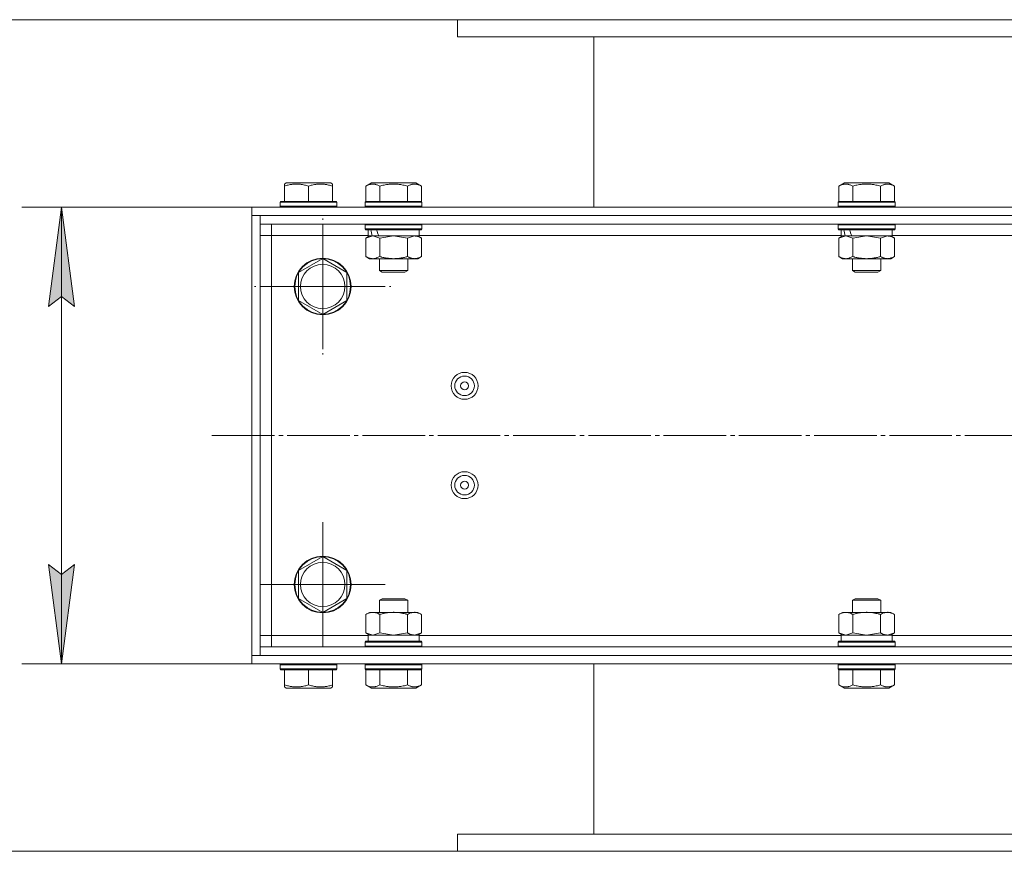
# Model space of a CAD drawing. Units: millimetres. Extents: x -18 to 3126, y -1 to 2079.
# Drawn here: x 421 to 768, y 1484 to 1777 of the extents above; entities that cross this region are included whole.
import ezdxf

# ---------------------------------------------------------------- set-up
doc = ezdxf.new("R2010")
doc.units = ezdxf.units.MM
doc.linetypes.add('K5LT_AXLED', pattern=[26.525219, 22.025219, -1.5, 1.5, -1.5])
doc.linetypes.add('K5LT_THIN', pattern=[0])
for name, color, linetype, true_color in [('DIM', 6, 'Continuous', 0xff00ff), ('OSI', 2, 'Continuous', 0xffff00), ('R', 1, 'Continuous', 0xff0000), ('WELDING', 7, 'Continuous', 0xffffff)]:
    doc.layers.add(name, color=color, linetype=linetype, true_color=true_color)

msp = doc.modelspace()

# ---------------------------------------------------------------- hatches: boundary and pattern name
at = {"layer": 'DIM'}
for points in [[(440.47, 1675.94), (435.87, 1710.94), (431.26, 1675.94), (435.87, 1679.44)], [(435.87, 1549.94), (440.47, 1584.94), (435.87, 1581.44), (431.26, 1584.94)]]:
    msp.add_hatch(color=7, dxfattribs=at).paths.add_polyline_path(points)

# ---------------------------------------------------------------- linework, layer by layer
at = {"layer": 'DIM', "color": 7, "linetype": 'K5LT_THIN', "lineweight": 18}
for p, q in [((575.41, 1776.94), (315.87, 1776.94)), ((502.91, 1710.94), (421.87, 1710.94)), ((431.26, 1675.94), (435.87, 1710.94)), ((435.87, 1710.94), (440.47, 1675.94)), ((435.87, 1710.94), (435.87, 1549.94)), ((435.87, 1679.44), (431.26, 1675.94)), ((440.47, 1675.94), (435.87, 1679.44)), ((435.87, 1549.94), (431.26, 1584.94)), ((431.26, 1584.94), (435.87, 1581.44)), ((435.87, 1581.44), (440.47, 1584.94)), ((440.47, 1584.94), (435.87, 1549.94)), ((502.91, 1549.94), (421.87, 1549.94)), ((575.41, 1483.94), (315.87, 1483.94))]:
    msp.add_line(p, q, dxfattribs=at)
at = {"layer": 'OSI', "color": 30, "linetype": 'K5LT_AXLED', "lineweight": 18, "true_color": 0xff8000}
for p, q in [((527.91, 1682.94), (527.91, 1706.94)), ((527.91, 1682.94), (503.91, 1682.94)), ((527.91, 1682.94), (527.91, 1658.94)), ((527.91, 1682.94), (551.91, 1682.94)), ((488.91, 1630.44), (1790.91, 1630.44)), ((527.91, 1577.94), (527.91, 1600.44)), ((527.91, 1577.94), (505.41, 1577.94)), ((527.91, 1577.94), (550.41, 1577.94)), ((527.91, 1577.94), (527.91, 1555.44))]:
    msp.add_line(p, q, dxfattribs=at)
at = {"layer": 'R', "color": 7, "linetype": 'K5LT_THIN', "lineweight": 18}
for p, q in [((575.41, 1770.94), (575.41, 1776.94)), ((575.41, 1776.94), (1030.41, 1776.94)), ((575.41, 1770.94), (1030.41, 1770.94)), ((623.41, 1770.94), (623.41, 1710.94)), ((514.41, 1719.05), (515.1, 1719.44)), ((514.41, 1718.29), (514.41, 1719.05)), ((514.41, 1718.29), (514.41, 1712.94)), ((530.73, 1719.44), (515.1, 1719.44)), ((522.91, 1718.29), (522.91, 1712.94)), ((531.41, 1719.05), (530.73, 1719.44)), ((531.41, 1719.05), (531.41, 1718.29)), ((531.41, 1718.29), (531.41, 1712.94)), ((543.1, 1718.29), (545.1, 1719.44)), ((543.1, 1718.29), (545.1, 1719.44)), ((543.1, 1718.29), (543.1, 1712.94)), ((560.73, 1719.44), (545.1, 1719.44)), ((548.01, 1718.29), (548.01, 1712.94)), ((557.82, 1718.29), (557.82, 1712.94)), ((562.73, 1718.29), (560.73, 1719.44)), ((562.73, 1718.29), (560.73, 1719.44)), ((562.73, 1718.29), (562.73, 1712.94)), ((709.77, 1718.29), (711.76, 1719.44)), ((709.77, 1718.29), (709.77, 1712.94)), ((727.4, 1719.44), (711.76, 1719.44)), ((714.67, 1718.29), (714.67, 1712.94)), ((724.49, 1718.29), (724.49, 1712.94)), ((729.4, 1718.29), (727.4, 1719.44)), ((729.4, 1718.29), (729.4, 1712.94)), ((502.91, 1710.94), (1102.91, 1710.94)), ((502.91, 1707.94), (502.91, 1710.94)), ((512.91, 1712.64), (513.09, 1712.94)), ((512.91, 1712.64), (512.91, 1711.24)), ((532.91, 1712.64), (512.91, 1712.64)), ((532.91, 1711.24), (512.91, 1711.24)), ((512.91, 1711.24), (513.09, 1710.94)), ((532.74, 1712.94), (513.09, 1712.94)), ((532.91, 1712.64), (532.74, 1712.94)), ((532.91, 1711.24), (532.74, 1710.94)), ((532.91, 1712.64), (532.91, 1711.24)), ((542.91, 1712.64), (543.09, 1712.94)), ((542.91, 1712.64), (543.09, 1712.94)), ((542.91, 1712.64), (542.91, 1711.24)), ((562.91, 1712.64), (542.91, 1712.64)), ((562.91, 1711.24), (542.91, 1711.24)), ((542.91, 1711.24), (543.09, 1710.94)), ((562.74, 1712.94), (543.09, 1712.94)), ((562.91, 1712.64), (562.74, 1712.94)), ((562.91, 1712.64), (562.74, 1712.94)), ((562.91, 1711.24), (562.74, 1710.94)), ((562.91, 1712.64), (562.91, 1711.24)), ((709.58, 1712.64), (709.75, 1712.94)), ((709.58, 1712.64), (709.58, 1711.24)), ((729.58, 1712.64), (709.58, 1712.64)), ((729.58, 1711.24), (709.58, 1711.24)), ((709.58, 1711.24), (709.75, 1710.94)), ((729.41, 1712.94), (709.75, 1712.94)), ((729.58, 1712.64), (729.41, 1712.94)), ((729.58, 1711.24), (729.41, 1710.94)), ((729.58, 1712.64), (729.58, 1711.24)), ((502.91, 1552.94), (502.91, 1707.94)), ((505.91, 1707.94), (502.91, 1707.94)), ((502.91, 1707.94), (1102.91, 1707.94)), ((1773.91, 1707.94), (505.91, 1707.94)), ((505.91, 1552.94), (505.91, 1707.94)), ((505.91, 1707.94), (505.91, 1704.94)), ((1773.91, 1704.94), (505.91, 1704.94)), ((509.91, 1704.94), (509.91, 1700.94)), ((542.91, 1704.64), (543.09, 1704.94)), ((542.91, 1704.64), (542.91, 1703.24)), ((562.91, 1704.64), (542.91, 1704.64)), ((562.91, 1704.64), (562.74, 1704.94)), ((562.91, 1704.64), (562.91, 1703.24)), ((709.58, 1704.64), (709.75, 1704.94)), ((709.58, 1704.64), (709.58, 1703.24)), ((729.58, 1704.64), (709.58, 1704.64)), ((729.58, 1704.64), (729.41, 1704.94)), ((729.58, 1704.64), (729.58, 1703.24)), ((505.91, 1700.94), (509.91, 1700.94)), ((509.91, 1700.94), (509.91, 1559.94)), ((543.91, 1700.94), (509.91, 1700.94)), ((562.91, 1703.24), (542.91, 1703.24)), ((542.91, 1703.24), (543.09, 1702.94)), ((562.74, 1702.94), (543.09, 1702.94)), ((543.1, 1699.98), (544.41, 1700.74)), ((543.91, 1702.94), (543.91, 1700.74)), ((545.35, 1700.74), (543.91, 1700.74)), ((545.35, 1700.74), (545.79, 1700.74)), ((545.79, 1700.74), (547.71, 1700.74)), ((561.91, 1700.74), (547.71, 1700.74)), ((562.73, 1699.98), (561.41, 1700.74)), ((561.91, 1702.94), (561.91, 1700.74)), ((710.58, 1700.94), (561.91, 1700.94)), ((562.91, 1703.24), (562.74, 1702.94)), ((729.58, 1703.24), (709.58, 1703.24)), ((709.58, 1703.24), (709.75, 1702.94)), ((729.41, 1702.94), (709.75, 1702.94)), ((709.77, 1699.98), (711.08, 1700.74)), ((710.58, 1702.94), (710.58, 1700.74)), ((712.02, 1700.74), (710.58, 1700.74)), ((712.02, 1700.74), (712.45, 1700.74)), ((712.45, 1700.74), (714.38, 1700.74)), ((728.58, 1700.74), (714.38, 1700.74)), ((729.4, 1699.98), (728.08, 1700.74)), ((728.58, 1702.94), (728.58, 1700.74)), ((877.25, 1700.94), (728.58, 1700.94)), ((729.58, 1703.24), (729.41, 1702.94)), ((543.1, 1699.98), (543.1, 1693.5)), ((548.01, 1699.98), (548.01, 1693.5)), ((557.82, 1699.98), (557.82, 1693.5)), ((562.73, 1699.98), (562.73, 1693.5)), ((709.77, 1699.98), (709.77, 1693.5)), ((714.67, 1699.98), (714.67, 1693.5)), ((724.49, 1699.98), (724.49, 1693.5)), ((729.4, 1699.98), (729.4, 1693.5)), ((543.1, 1693.5), (544.41, 1692.74)), ((562.73, 1693.5), (561.41, 1692.74)), ((709.77, 1693.5), (711.08, 1692.74)), ((729.4, 1693.5), (728.08, 1692.74)), ((519.41, 1687.85), (527.91, 1692.76)), ((527.91, 1692.76), (536.41, 1687.85)), ((545.55, 1692.74), (544.41, 1692.74)), ((561.41, 1692.74), (545.55, 1692.74)), ((547.91, 1692.74), (547.91, 1688.52)), ((557.91, 1692.74), (557.91, 1688.52)), ((712.22, 1692.74), (711.08, 1692.74)), ((728.08, 1692.74), (712.22, 1692.74)), ((714.58, 1692.74), (714.58, 1688.52)), ((724.58, 1692.74), (724.58, 1688.52)), ((519.41, 1678.04), (519.41, 1687.85)), ((536.41, 1687.85), (536.41, 1682.94)), ((557.91, 1688.52), (547.91, 1688.52)), ((547.91, 1688.52), (548.91, 1687.94)), ((556.91, 1687.94), (548.91, 1687.94)), ((557.91, 1688.52), (556.91, 1687.94)), ((724.58, 1688.52), (714.58, 1688.52)), ((714.58, 1688.52), (715.58, 1687.94)), ((723.58, 1687.94), (715.58, 1687.94)), ((724.58, 1688.52), (723.58, 1687.94)), ((536.41, 1682.94), (536.41, 1678.04)), ((527.91, 1673.13), (519.41, 1678.04)), ((536.41, 1678.04), (527.91, 1673.13)), ((519.41, 1582.85), (527.91, 1587.76)), ((527.91, 1587.76), (536.41, 1582.85)), ((519.41, 1573.04), (519.41, 1582.85)), ((536.41, 1582.85), (536.41, 1577.94)), ((536.41, 1577.94), (536.41, 1573.04)), ((527.91, 1568.13), (519.41, 1573.04)), ((536.41, 1573.04), (527.91, 1568.13)), ((547.91, 1572.37), (548.91, 1572.94)), ((547.91, 1568.14), (547.91, 1572.37)), ((547.91, 1572.37), (548.58, 1572.37)), ((548.58, 1572.37), (557.91, 1572.37)), ((548.91, 1572.94), (549.45, 1572.94)), ((549.45, 1572.94), (556.91, 1572.94)), ((557.91, 1572.37), (556.91, 1572.94)), ((557.91, 1568.14), (557.91, 1572.37)), ((714.58, 1572.37), (715.58, 1572.94)), ((714.58, 1568.14), (714.58, 1572.37)), ((714.58, 1572.37), (715.25, 1572.37)), ((715.25, 1572.37), (724.58, 1572.37)), ((715.58, 1572.94), (716.12, 1572.94)), ((716.12, 1572.94), (723.58, 1572.94)), ((724.58, 1572.37), (723.58, 1572.94)), ((724.58, 1568.14), (724.58, 1572.37)), ((543.1, 1567.38), (544.41, 1568.14)), ((543.1, 1560.9), (543.1, 1567.38)), ((544.41, 1568.14), (545.55, 1568.14)), ((545.55, 1568.14), (561.41, 1568.14)), ((548.01, 1560.9), (548.01, 1567.38)), ((557.82, 1560.9), (557.82, 1567.38)), ((562.73, 1567.38), (561.41, 1568.14)), ((562.73, 1560.9), (562.73, 1567.38)), ((709.77, 1567.38), (711.08, 1568.14)), ((709.77, 1560.9), (709.77, 1567.38)), ((711.08, 1568.14), (712.22, 1568.14)), ((712.22, 1568.14), (728.08, 1568.14)), ((714.67, 1560.9), (714.67, 1567.38)), ((724.49, 1560.9), (724.49, 1567.38)), ((729.4, 1567.38), (728.08, 1568.14)), ((729.4, 1560.9), (729.4, 1567.38)), ((509.91, 1559.94), (505.91, 1559.94)), ((509.91, 1555.94), (509.91, 1559.94)), ((509.91, 1559.94), (543.91, 1559.94)), ((542.91, 1557.64), (543.09, 1557.94)), ((543.09, 1557.94), (544.4, 1557.94)), ((543.1, 1560.9), (544.41, 1560.14)), ((543.91, 1560.14), (561.91, 1560.14)), ((543.91, 1557.94), (543.91, 1560.14)), ((544.4, 1557.94), (562.74, 1557.94)), ((562.73, 1560.9), (561.41, 1560.14)), ((561.91, 1557.94), (561.91, 1560.14)), ((561.91, 1559.94), (710.58, 1559.94)), ((562.91, 1557.64), (562.74, 1557.94)), ((709.58, 1557.64), (709.75, 1557.94)), ((709.75, 1557.94), (711.07, 1557.94)), ((709.77, 1560.9), (711.08, 1560.14)), ((710.58, 1560.14), (728.58, 1560.14)), ((710.58, 1557.94), (710.58, 1560.14)), ((711.07, 1557.94), (729.41, 1557.94)), ((729.4, 1560.9), (728.08, 1560.14)), ((728.58, 1557.94), (728.58, 1560.14)), ((728.58, 1559.94), (877.25, 1559.94)), ((729.58, 1557.64), (729.41, 1557.94)), ((1773.91, 1555.94), (505.91, 1555.94)), ((505.91, 1555.94), (505.91, 1552.94)), ((542.91, 1556.24), (542.91, 1557.64)), ((542.91, 1557.64), (544.25, 1557.64)), ((542.91, 1556.24), (543.09, 1555.94)), ((542.91, 1556.24), (544.25, 1556.24)), ((544.25, 1557.64), (562.91, 1557.64)), ((544.25, 1556.24), (562.91, 1556.24)), ((562.91, 1556.24), (562.74, 1555.94)), ((562.91, 1556.24), (562.91, 1557.64)), ((709.58, 1556.24), (709.58, 1557.64)), ((709.58, 1557.64), (710.92, 1557.64)), ((709.58, 1556.24), (709.75, 1555.94)), ((709.58, 1556.24), (710.92, 1556.24)), ((710.92, 1557.64), (729.58, 1557.64)), ((710.92, 1556.24), (729.58, 1556.24)), ((729.58, 1556.24), (729.41, 1555.94)), ((729.58, 1556.24), (729.58, 1557.64)), ((502.91, 1552.94), (505.91, 1552.94)), ((1102.91, 1552.94), (502.91, 1552.94)), ((502.91, 1552.94), (502.91, 1549.94)), ((1773.91, 1552.94), (505.91, 1552.94)), ((1102.91, 1549.94), (502.91, 1549.94)), ((512.91, 1549.64), (513.09, 1549.94)), ((512.91, 1548.24), (512.91, 1549.64)), ((512.91, 1549.64), (532.91, 1549.64)), ((512.91, 1548.24), (513.09, 1547.94)), ((512.91, 1548.24), (532.91, 1548.24)), ((513.09, 1547.94), (532.74, 1547.94)), ((514.41, 1542.6), (514.41, 1547.94)), ((522.91, 1542.6), (522.91, 1547.94)), ((531.41, 1542.6), (531.41, 1547.94)), ((532.91, 1549.64), (532.74, 1549.94)), ((532.91, 1548.24), (532.74, 1547.94)), ((532.91, 1548.24), (532.91, 1549.64)), ((542.91, 1549.64), (543.09, 1549.94)), ((542.91, 1548.24), (542.91, 1549.64)), ((542.91, 1548.24), (542.91, 1549.64)), ((542.91, 1549.64), (544.25, 1549.64)), ((542.91, 1548.24), (543.09, 1547.94)), ((542.91, 1548.24), (543.09, 1547.94)), ((542.91, 1548.24), (544.25, 1548.24)), ((543.09, 1547.94), (544.4, 1547.94)), ((543.1, 1542.6), (543.1, 1547.94)), ((544.25, 1549.64), (562.91, 1549.64)), ((544.25, 1548.24), (562.91, 1548.24)), ((544.4, 1547.94), (562.74, 1547.94)), ((548.01, 1542.6), (548.01, 1547.94)), ((557.82, 1542.6), (557.82, 1547.94)), ((562.73, 1542.6), (562.73, 1547.94)), ((562.91, 1549.64), (562.74, 1549.94)), ((562.91, 1549.64), (562.74, 1549.94)), ((562.91, 1548.24), (562.74, 1547.94)), ((562.91, 1548.24), (562.74, 1547.94)), ((562.91, 1548.24), (562.91, 1549.64)), ((562.91, 1548.24), (562.91, 1549.64)), ((623.41, 1549.94), (623.41, 1489.94)), ((709.58, 1549.64), (709.75, 1549.94)), ((709.58, 1548.24), (709.58, 1549.64)), ((709.58, 1549.64), (710.92, 1549.64)), ((709.58, 1548.24), (709.75, 1547.94)), ((709.58, 1548.24), (710.92, 1548.24)), ((709.75, 1547.94), (711.07, 1547.94)), ((709.77, 1542.6), (709.77, 1547.94)), ((710.92, 1549.64), (729.58, 1549.64)), ((710.92, 1548.24), (729.58, 1548.24)), ((711.07, 1547.94), (729.41, 1547.94)), ((714.67, 1542.6), (714.67, 1547.94)), ((724.49, 1542.6), (724.49, 1547.94)), ((729.4, 1542.6), (729.4, 1547.94)), ((729.58, 1549.64), (729.41, 1549.94)), ((729.58, 1548.24), (729.41, 1547.94)), ((729.58, 1548.24), (729.58, 1549.64)), ((514.41, 1541.84), (514.41, 1542.6)), ((514.41, 1541.84), (515.1, 1541.44)), ((515.1, 1541.44), (530.73, 1541.44)), ((531.41, 1541.84), (530.73, 1541.44)), ((531.41, 1542.6), (531.41, 1541.84)), ((543.1, 1542.6), (545.1, 1541.44)), ((543.1, 1542.6), (545.1, 1541.44)), ((545.1, 1541.44), (546.14, 1541.44)), ((546.14, 1541.44), (560.73, 1541.44)), ((562.73, 1542.6), (560.73, 1541.44)), ((562.73, 1542.6), (560.73, 1541.44)), ((709.77, 1542.6), (711.76, 1541.44)), ((711.76, 1541.44), (712.81, 1541.44)), ((712.81, 1541.44), (727.4, 1541.44)), ((729.4, 1542.6), (727.4, 1541.44)), ((575.41, 1489.94), (575.41, 1483.94)), ((1030.41, 1489.94), (575.41, 1489.94)), ((1030.41, 1483.94), (575.41, 1483.94))]:
    msp.add_line(p, q, dxfattribs=at)
for centre, radius in [((527.91, 1682.94), 10), ((527.91, 1682.94), 9.83), ((527.91, 1682.94), 7.82), ((577.91, 1647.94), 4.75), ((577.91, 1647.94), 3.45), ((577.91, 1647.94), 1.4), ((577.91, 1612.94), 4.75), ((577.91, 1612.94), 3.45), ((577.91, 1612.94), 1.4), ((527.91, 1577.94), 10), ((527.91, 1577.94), 9.83), ((527.91, 1577.94), 7.82)]:
    msp.add_circle(centre, radius, dxfattribs=at)
for centre, start_param, end_param in [((552.91, 1701.71), 4.544158, 4.658209), ((552.91, 1708.81), -1.366316, -1.243992), ((719.58, 1701.71), 4.544158, 4.658209), ((719.58, 1708.81), -1.366316, -1.243992)]:
    msp.add_ellipse(centre, major_axis=(5.29, -19.2), ratio=0.379473, start_param=start_param, end_param=end_param, dxfattribs=at)
at = {"layer": 'WELDING', "color": 7, "linetype": 'K5LT_THIN', "lineweight": 18}
for p, q in [((545.55, 1700.74), (543.1, 1699.98)), ((548.01, 1699.98), (545.55, 1700.74)), ((552.91, 1700.74), (548.01, 1699.98)), ((557.82, 1699.98), (552.91, 1700.74)), ((560.28, 1700.74), (557.82, 1699.98)), ((712.22, 1700.74), (709.77, 1699.98)), ((714.67, 1699.98), (712.22, 1700.74)), ((719.58, 1700.74), (714.67, 1699.98)), ((724.49, 1699.98), (719.58, 1700.74)), ((726.94, 1700.74), (724.49, 1699.98)), ((543.1, 1560.9), (545.55, 1560.14)), ((545.55, 1560.14), (548.01, 1560.9)), ((548.01, 1560.9), (552.91, 1560.14)), ((552.91, 1560.14), (557.82, 1560.9)), ((560.28, 1560.14), (562.73, 1560.9)), ((709.77, 1560.9), (712.22, 1560.14)), ((712.22, 1560.14), (714.67, 1560.9)), ((714.67, 1560.9), (719.58, 1560.14)), ((719.58, 1560.14), (724.49, 1560.9)), ((726.94, 1560.14), (729.4, 1560.9))]:
    msp.add_line(p, q, dxfattribs=at)
for points, knots in [([(522.91, 1718.29), (522.45, 1718.45), (521.75, 1718.65), (520.88, 1718.84), (520.34, 1718.93), (519.87, 1718.99), (519.42, 1719.03), (518.97, 1719.05), (518.5, 1719.05), (518.01, 1719.03), (517.52, 1718.99), (517.01, 1718.93), (516.41, 1718.83), (515.54, 1718.64), (514.85, 1718.43), (514.41, 1718.29)], [0, 0, 0, 0, 2.704035, 3.977581, 4.913604, 5.783341, 6.5837, 7.426387, 8.303631, 9.201859, 10.12143, 11.060893, 12.021842, 13.488355, 16, 16, 16, 16]), ([(531.41, 1718.29), (530.95, 1718.45), (530.25, 1718.65), (529.38, 1718.84), (528.84, 1718.93), (528.37, 1718.99), (527.92, 1719.03), (527.47, 1719.05), (527, 1719.05), (526.51, 1719.03), (526.02, 1718.99), (525.51, 1718.93), (524.91, 1718.83), (524.04, 1718.64), (523.35, 1718.43), (522.91, 1718.29)], [0, 0, 0, 0, 2.704035, 3.977581, 4.913604, 5.783341, 6.5837, 7.426387, 8.303631, 9.201859, 10.12143, 11.060893, 12.021842, 13.488355, 16, 16, 16, 16]), ([(548.01, 1718.29), (547.71, 1718.46), (547.26, 1718.69), (546.71, 1718.88), (546.38, 1718.96), (546.12, 1719.01), (545.86, 1719.04), (545.59, 1719.05), (545.32, 1719.05), (545.04, 1719.02), (544.75, 1718.97), (544.4, 1718.88), (543.85, 1718.69), (543.4, 1718.46), (543.1, 1718.29)], [0, 0, 0, 0, 2.824298, 4.161591, 5.063672, 5.789663, 6.561003, 7.369537, 8.202585, 9.054429, 9.92586, 10.817328, 12.183692, 15, 15, 15, 15]), ([(557.82, 1718.29), (557.28, 1718.45), (556.48, 1718.65), (555.48, 1718.84), (554.85, 1718.93), (554.31, 1718.99), (553.79, 1719.03), (553.26, 1719.05), (552.72, 1719.05), (552.16, 1719.03), (551.59, 1718.99), (551.01, 1718.93), (550.32, 1718.83), (549.31, 1718.64), (548.51, 1718.43), (548.01, 1718.29)], [0, 0, 0, 0, 2.704035, 3.977581, 4.913604, 5.783341, 6.5837, 7.426387, 8.303631, 9.201859, 10.12143, 11.060893, 12.021842, 13.488355, 16, 16, 16, 16]), ([(562.73, 1718.29), (562.43, 1718.46), (561.98, 1718.69), (561.43, 1718.88), (561.1, 1718.96), (560.84, 1719.01), (560.58, 1719.04), (560.32, 1719.05), (560.04, 1719.05), (559.76, 1719.02), (559.47, 1718.97), (559.13, 1718.88), (558.57, 1718.69), (558.12, 1718.46), (557.82, 1718.29)], [0, 0, 0, 0, 2.824298, 4.161591, 5.063672, 5.789663, 6.561003, 7.369537, 8.202585, 9.054429, 9.92586, 10.817328, 12.183692, 15, 15, 15, 15]), ([(714.67, 1718.29), (714.37, 1718.46), (713.93, 1718.69), (713.37, 1718.88), (713.05, 1718.96), (712.78, 1719.01), (712.53, 1719.04), (712.26, 1719.05), (711.98, 1719.05), (711.7, 1719.02), (711.41, 1718.97), (711.07, 1718.88), (710.51, 1718.69), (710.06, 1718.46), (709.77, 1718.29)], [0, 0, 0, 0, 2.824298, 4.161591, 5.063672, 5.789663, 6.561003, 7.369537, 8.202585, 9.054429, 9.92586, 10.817328, 12.183692, 15, 15, 15, 15]), ([(724.49, 1718.29), (723.95, 1718.45), (723.15, 1718.65), (722.14, 1718.84), (721.51, 1718.93), (720.97, 1718.99), (720.45, 1719.03), (719.93, 1719.05), (719.39, 1719.05), (718.83, 1719.03), (718.26, 1718.99), (717.68, 1718.93), (716.98, 1718.83), (715.97, 1718.64), (715.17, 1718.43), (714.67, 1718.29)], [0, 0, 0, 0, 2.704035, 3.977581, 4.913604, 5.783341, 6.5837, 7.426387, 8.303631, 9.201859, 10.12143, 11.060893, 12.021842, 13.488355, 16, 16, 16, 16]), ([(729.4, 1718.29), (729.1, 1718.46), (728.65, 1718.69), (728.1, 1718.88), (727.77, 1718.96), (727.5, 1719.01), (727.25, 1719.04), (726.98, 1719.05), (726.71, 1719.05), (726.42, 1719.02), (726.14, 1718.97), (725.79, 1718.88), (725.24, 1718.69), (724.79, 1718.46), (724.49, 1718.29)], [0, 0, 0, 0, 2.824298, 4.161591, 5.063672, 5.789663, 6.561003, 7.369537, 8.202585, 9.054429, 9.92586, 10.817328, 12.183692, 15, 15, 15, 15]), ([(562.73, 1699.98), (562.66, 1700.02), (562.51, 1700.11), (562.24, 1700.25), (561.93, 1700.39), (561.61, 1700.51), (561.3, 1700.61), (560.97, 1700.68), (560.63, 1700.73), (560.39, 1700.74), (560.28, 1700.74)], [0, 0, 0, 0, 0.951161, 2.080966, 3.737933, 5.135276, 6.417572, 7.868199, 9.418033, 11, 11, 11, 11]), ([(729.4, 1699.98), (729.33, 1700.02), (729.18, 1700.11), (728.9, 1700.25), (728.59, 1700.39), (728.27, 1700.51), (727.96, 1700.61), (727.64, 1700.68), (727.3, 1700.73), (727.06, 1700.74), (726.94, 1700.74)], [0, 0, 0, 0, 0.951161, 2.080966, 3.737933, 5.135276, 6.417572, 7.868199, 9.418033, 11, 11, 11, 11]), ([(543.1, 1693.5), (543.17, 1693.46), (543.32, 1693.38), (543.59, 1693.24), (543.9, 1693.1), (544.22, 1692.98), (544.53, 1692.88), (544.85, 1692.8), (545.2, 1692.76), (545.43, 1692.74), (545.55, 1692.74)], [0, 0, 0, 0, 0.951161, 2.080966, 3.737933, 5.135276, 6.417572, 7.868199, 9.418033, 11, 11, 11, 11]), ([(545.55, 1692.74), (545.67, 1692.74), (545.91, 1692.76), (546.27, 1692.81), (546.61, 1692.89), (547.02, 1693.02), (547.48, 1693.22), (547.84, 1693.41), (548.01, 1693.5)], [0, 0, 0, 0, 1.285788, 2.578624, 3.834608, 5.000669, 7.125476, 9, 9, 9, 9]), ([(548.01, 1693.5), (548.18, 1693.45), (548.45, 1693.38), (548.95, 1693.25), (549.36, 1693.15), (549.9, 1693.04), (550.4, 1692.95), (550.88, 1692.88), (551.4, 1692.82), (551.98, 1692.77), (552.68, 1692.74), (553.32, 1692.75), (553.89, 1692.77), (554.46, 1692.82), (555.04, 1692.89), (555.8, 1693.01), (556.73, 1693.2), (557.46, 1693.4), (557.82, 1693.5)], [0, 0, 0, 0, 1.054615, 1.562876, 2.957142, 3.481902, 4.70127, 5.848998, 6.283445, 7.669192, 9.20694, 10.279263, 11.367095, 12.461192, 13.563229, 14.663, 16.829814, 19, 19, 19, 19]), ([(557.82, 1693.5), (557.95, 1693.43), (558.22, 1693.28), (558.54, 1693.13), (558.81, 1693.02), (559.04, 1692.94), (559.26, 1692.88), (559.52, 1692.82), (559.81, 1692.77), (560.16, 1692.74), (560.48, 1692.75), (560.76, 1692.77), (561.05, 1692.82), (561.34, 1692.89), (561.72, 1693.01), (562.18, 1693.2), (562.55, 1693.4), (562.73, 1693.5)], [0, 0, 0, 0, 1.480619, 3.042717, 3.558089, 4.453834, 5.541156, 5.952738, 7.265551, 8.722364, 9.738249, 10.768826, 11.80534, 12.849375, 13.891263, 15.944034, 18, 18, 18, 18]), ([(709.77, 1693.5), (709.83, 1693.46), (709.99, 1693.38), (710.26, 1693.24), (710.57, 1693.1), (710.89, 1692.98), (711.2, 1692.88), (711.52, 1692.8), (711.87, 1692.76), (712.1, 1692.74), (712.22, 1692.74)], [0, 0, 0, 0, 0.951161, 2.080966, 3.737933, 5.135276, 6.417572, 7.868199, 9.418033, 11, 11, 11, 11]), ([(712.22, 1692.74), (712.34, 1692.74), (712.58, 1692.76), (712.93, 1692.81), (713.27, 1692.89), (713.68, 1693.02), (714.15, 1693.22), (714.51, 1693.41), (714.67, 1693.5)], [0, 0, 0, 0, 1.285788, 2.578624, 3.834608, 5.000669, 7.125476, 9, 9, 9, 9]), ([(714.67, 1693.5), (714.85, 1693.45), (715.11, 1693.38), (715.61, 1693.25), (716.03, 1693.15), (716.56, 1693.04), (717.06, 1692.95), (717.55, 1692.88), (718.07, 1692.82), (718.65, 1692.77), (719.35, 1692.74), (719.99, 1692.75), (720.56, 1692.77), (721.13, 1692.82), (721.7, 1692.89), (722.46, 1693.01), (723.39, 1693.2), (724.13, 1693.4), (724.49, 1693.5)], [0, 0, 0, 0, 1.054615, 1.562876, 2.957142, 3.481902, 4.70127, 5.848998, 6.283445, 7.669192, 9.20694, 10.279263, 11.367095, 12.461192, 13.563229, 14.663, 16.829814, 19, 19, 19, 19]), ([(724.49, 1693.5), (724.62, 1693.43), (724.89, 1693.28), (725.21, 1693.13), (725.48, 1693.02), (725.71, 1692.94), (725.93, 1692.88), (726.18, 1692.82), (726.48, 1692.77), (726.82, 1692.74), (727.15, 1692.75), (727.43, 1692.77), (727.72, 1692.82), (728, 1692.89), (728.38, 1693.01), (728.85, 1693.2), (729.21, 1693.4), (729.4, 1693.5)], [0, 0, 0, 0, 1.480619, 3.042717, 3.558089, 4.453834, 5.541156, 5.952738, 7.265551, 8.722364, 9.738249, 10.768826, 11.80534, 12.849375, 13.891263, 15.944034, 18, 18, 18, 18]), ([(545.55, 1568.14), (545.41, 1568.14), (545.16, 1568.13), (544.82, 1568.08), (544.52, 1568), (544.15, 1567.89), (543.68, 1567.7), (543.31, 1567.51), (543.1, 1567.38)], [0, 0, 0, 0, 1.557693, 2.63072, 3.741723, 4.876744, 6.6251, 9, 9, 9, 9]), ([(548.01, 1567.38), (547.9, 1567.45), (547.71, 1567.55), (547.34, 1567.74), (546.93, 1567.9), (546.47, 1568.04), (546.09, 1568.11), (545.78, 1568.14), (545.61, 1568.14), (545.55, 1568.14)], [0, 0, 0, 0, 1.366454, 2.311051, 4.680483, 6.292463, 7.977711, 9.324191, 10, 10, 10, 10]), ([(557.82, 1567.38), (557.64, 1567.44), (557.38, 1567.51), (556.88, 1567.64), (556.47, 1567.73), (555.93, 1567.85), (555.43, 1567.94), (554.95, 1568.01), (554.43, 1568.07), (553.85, 1568.12), (553.15, 1568.15), (552.51, 1568.14), (551.94, 1568.12), (551.36, 1568.07), (550.79, 1568), (550.03, 1567.88), (549.1, 1567.68), (548.37, 1567.49), (548.01, 1567.38)], [0, 0, 0, 0, 1.054615, 1.562876, 2.957142, 3.481902, 4.70127, 5.848998, 6.283445, 7.669192, 9.20694, 10.279263, 11.367095, 12.461192, 13.563229, 14.663, 16.829814, 19, 19, 19, 19]), ([(562.73, 1567.38), (562.6, 1567.46), (562.33, 1567.61), (562.01, 1567.75), (561.74, 1567.86), (561.51, 1567.94), (561.29, 1568.01), (561.03, 1568.07), (560.74, 1568.12), (560.39, 1568.15), (560.07, 1568.14), (559.79, 1568.12), (559.5, 1568.07), (559.21, 1568), (558.84, 1567.88), (558.37, 1567.68), (558, 1567.49), (557.82, 1567.38)], [0, 0, 0, 0, 1.480619, 3.042717, 3.558089, 4.453834, 5.541156, 5.952738, 7.265551, 8.722364, 9.738249, 10.768826, 11.80534, 12.849375, 13.891263, 15.944034, 18, 18, 18, 18]), ([(712.22, 1568.14), (712.07, 1568.14), (711.83, 1568.13), (711.49, 1568.08), (711.18, 1568), (710.82, 1567.89), (710.35, 1567.7), (709.98, 1567.51), (709.77, 1567.38)], [0, 0, 0, 0, 1.557693, 2.63072, 3.741723, 4.876744, 6.6251, 9, 9, 9, 9]), ([(714.67, 1567.38), (714.56, 1567.45), (714.38, 1567.55), (714, 1567.74), (713.6, 1567.9), (713.14, 1568.04), (712.75, 1568.11), (712.44, 1568.14), (712.28, 1568.14), (712.22, 1568.14)], [0, 0, 0, 0, 1.366454, 2.311051, 4.680483, 6.292463, 7.977711, 9.324191, 10, 10, 10, 10]), ([(724.49, 1567.38), (724.31, 1567.44), (724.05, 1567.51), (723.55, 1567.64), (723.14, 1567.73), (722.6, 1567.85), (722.1, 1567.94), (721.61, 1568.01), (721.1, 1568.07), (720.51, 1568.12), (719.82, 1568.15), (719.17, 1568.14), (718.6, 1568.12), (718.03, 1568.07), (717.46, 1568), (716.7, 1567.88), (715.77, 1567.68), (715.04, 1567.49), (714.67, 1567.38)], [0, 0, 0, 0, 1.054615, 1.562876, 2.957142, 3.481902, 4.70127, 5.848998, 6.283445, 7.669192, 9.20694, 10.279263, 11.367095, 12.461192, 13.563229, 14.663, 16.829814, 19, 19, 19, 19]), ([(729.4, 1567.38), (729.26, 1567.46), (728.99, 1567.61), (728.67, 1567.75), (728.4, 1567.86), (728.18, 1567.94), (727.96, 1568.01), (727.7, 1568.07), (727.41, 1568.12), (727.06, 1568.15), (726.74, 1568.14), (726.45, 1568.12), (726.17, 1568.07), (725.88, 1568), (725.5, 1567.88), (725.04, 1567.68), (724.67, 1567.49), (724.49, 1567.38)], [0, 0, 0, 0, 1.480619, 3.042717, 3.558089, 4.453834, 5.541156, 5.952738, 7.265551, 8.722364, 9.738249, 10.768826, 11.80534, 12.849375, 13.891263, 15.944034, 18, 18, 18, 18]), ([(557.82, 1560.9), (557.89, 1560.86), (558.04, 1560.78), (558.32, 1560.64), (558.62, 1560.5), (558.94, 1560.38), (559.25, 1560.28), (559.58, 1560.2), (559.92, 1560.16), (560.16, 1560.14), (560.28, 1560.14)], [0, 0, 0, 0, 0.951161, 2.080966, 3.737933, 5.135276, 6.417572, 7.868199, 9.418033, 11, 11, 11, 11]), ([(724.49, 1560.9), (724.56, 1560.86), (724.71, 1560.78), (724.98, 1560.64), (725.29, 1560.5), (725.61, 1560.38), (725.92, 1560.28), (726.24, 1560.2), (726.59, 1560.16), (726.82, 1560.14), (726.94, 1560.14)], [0, 0, 0, 0, 0.951161, 2.080966, 3.737933, 5.135276, 6.417572, 7.868199, 9.418033, 11, 11, 11, 11]), ([(514.41, 1542.6), (514.88, 1542.44), (515.58, 1542.24), (516.44, 1542.05), (516.99, 1541.96), (517.46, 1541.9), (517.91, 1541.86), (518.36, 1541.84), (518.83, 1541.84), (519.32, 1541.85), (519.81, 1541.89), (520.31, 1541.96), (520.91, 1542.06), (521.79, 1542.25), (522.48, 1542.45), (522.91, 1542.6)], [0, 0, 0, 0, 2.704035, 3.977581, 4.913604, 5.783341, 6.5837, 7.426387, 8.303631, 9.201859, 10.12143, 11.060893, 12.021842, 13.488355, 16, 16, 16, 16]), ([(522.91, 1542.6), (523.38, 1542.44), (524.08, 1542.24), (524.94, 1542.05), (525.49, 1541.96), (525.96, 1541.9), (526.41, 1541.86), (526.86, 1541.84), (527.33, 1541.84), (527.82, 1541.85), (528.31, 1541.89), (528.81, 1541.96), (529.41, 1542.06), (530.29, 1542.25), (530.98, 1542.45), (531.41, 1542.6)], [0, 0, 0, 0, 2.704035, 3.977581, 4.913604, 5.783341, 6.5837, 7.426387, 8.303631, 9.201859, 10.12143, 11.060893, 12.021842, 13.488355, 16, 16, 16, 16]), ([(543.1, 1542.6), (543.33, 1542.47), (543.71, 1542.27), (544.23, 1542.06), (544.62, 1541.95), (544.97, 1541.88), (545.27, 1541.84), (545.47, 1541.84), (545.55, 1541.84)], [0, 0, 0, 0, 2.547277, 4.274695, 5.750955, 6.878409, 8.074181, 9, 9, 9, 9]), ([(545.55, 1541.84), (545.69, 1541.84), (545.96, 1541.85), (546.35, 1541.92), (546.89, 1542.06), (547.44, 1542.29), (547.87, 1542.52), (548.01, 1542.6)], [0, 0, 0, 0, 1.350157, 2.572931, 3.756174, 6.606244, 8, 8, 8, 8]), ([(548.01, 1542.6), (548.55, 1542.44), (549.35, 1542.24), (550.35, 1542.05), (550.98, 1541.96), (551.52, 1541.9), (552.04, 1541.86), (552.56, 1541.84), (553.11, 1541.84), (553.67, 1541.85), (554.24, 1541.89), (554.82, 1541.96), (555.51, 1542.06), (556.52, 1542.25), (557.32, 1542.45), (557.82, 1542.6)], [0, 0, 0, 0, 2.704035, 3.977581, 4.913604, 5.783341, 6.5837, 7.426387, 8.303631, 9.201859, 10.12143, 11.060893, 12.021842, 13.488355, 16, 16, 16, 16]), ([(557.82, 1542.6), (558.12, 1542.42), (558.57, 1542.2), (559.12, 1542.01), (559.45, 1541.93), (559.71, 1541.88), (559.97, 1541.85), (560.23, 1541.83), (560.51, 1541.84), (560.79, 1541.87), (561.08, 1541.92), (561.43, 1542.01), (561.98, 1542.2), (562.43, 1542.42), (562.73, 1542.6)], [0, 0, 0, 0, 2.824298, 4.161591, 5.063672, 5.789663, 6.561003, 7.369537, 8.202585, 9.054429, 9.92586, 10.817328, 12.183692, 15, 15, 15, 15]), ([(709.77, 1542.6), (709.99, 1542.47), (710.37, 1542.27), (710.89, 1542.06), (711.29, 1541.95), (711.64, 1541.88), (711.94, 1541.84), (712.13, 1541.84), (712.22, 1541.84)], [0, 0, 0, 0, 2.547277, 4.274695, 5.750955, 6.878409, 8.074181, 9, 9, 9, 9]), ([(712.22, 1541.84), (712.36, 1541.84), (712.63, 1541.85), (713.02, 1541.92), (713.56, 1542.06), (714.11, 1542.29), (714.53, 1542.52), (714.67, 1542.6)], [0, 0, 0, 0, 1.350157, 2.572931, 3.756174, 6.606244, 8, 8, 8, 8]), ([(714.67, 1542.6), (715.21, 1542.44), (716.01, 1542.24), (717.02, 1542.05), (717.65, 1541.96), (718.19, 1541.9), (718.71, 1541.86), (719.23, 1541.84), (719.77, 1541.84), (720.33, 1541.85), (720.9, 1541.89), (721.49, 1541.96), (722.18, 1542.06), (723.19, 1542.25), (723.99, 1542.45), (724.49, 1542.6)], [0, 0, 0, 0, 2.704035, 3.977581, 4.913604, 5.783341, 6.5837, 7.426387, 8.303631, 9.201859, 10.12143, 11.060893, 12.021842, 13.488355, 16, 16, 16, 16]), ([(724.49, 1542.6), (724.79, 1542.42), (725.24, 1542.2), (725.79, 1542.01), (726.11, 1541.93), (726.38, 1541.88), (726.63, 1541.85), (726.9, 1541.83), (727.18, 1541.84), (727.46, 1541.87), (727.75, 1541.92), (728.09, 1542.01), (728.65, 1542.2), (729.1, 1542.42), (729.4, 1542.6)], [0, 0, 0, 0, 2.824298, 4.161591, 5.063672, 5.789663, 6.561003, 7.369537, 8.202585, 9.054429, 9.92586, 10.817328, 12.183692, 15, 15, 15, 15])]:
    msp.add_open_spline(points, degree=3, knots=knots, dxfattribs=at)

doc.saveas('drawing.dxf')
